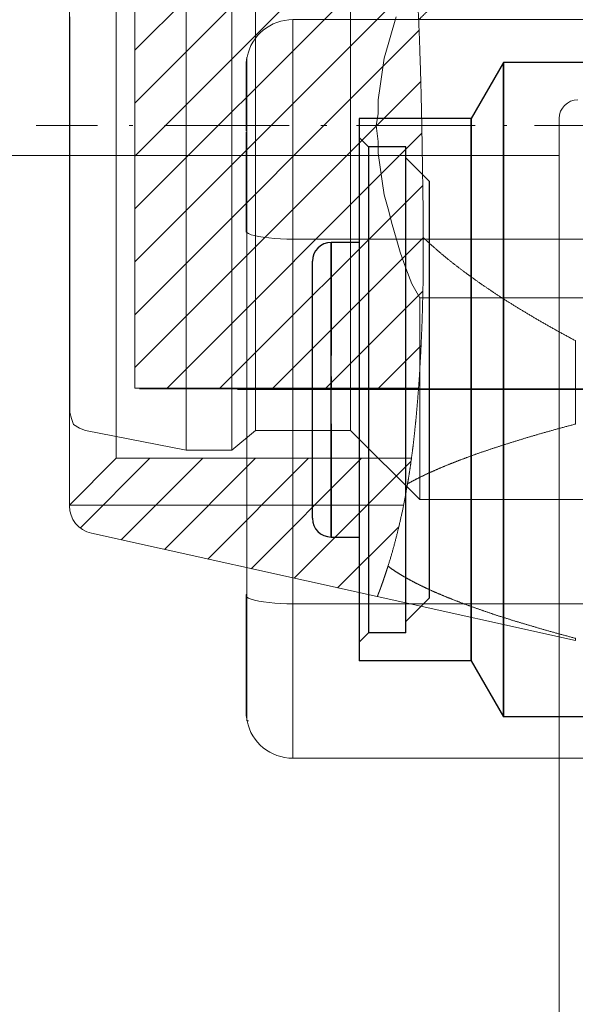
# Model space of a CAD drawing. Units: millimetres. Extents: x -1 to 9195, y -2 to 903.
# Drawn here: x 9097 to 9103, y 746 to 757 of the extents above; entities that cross this region are included whole.
import ezdxf

# ---------------------------------------------------------------- set-up
doc = ezdxf.new("R2010")
doc.units = ezdxf.units.MM
for name, color, linetype in [('1', 1, 'Continuous'), ('_U+30EC_U+30A4_U+30E4_U+30FC 1', 7, 'Continuous'), ('LABEL', 2, 'Continuous'), ('MAIN-1', 7, 'Continuous'), ('MAIN-2', 7, 'Continuous')]:
    doc.layers.add(name, color=color, linetype=linetype)
doc.styles.add('Dimension', font='txt.shx', dxfattribs={"width": 0.8, "height": 2.5})
doc.dimstyles.new('ZhDm', dxfattribs={"dimtxt": 50, "dimasz": 2.5, "dimexe": 1, "dimexo": 1, "dimgap": 1, "dimtad": 0, "dimdec": 1, "dimzin": 0, "dimdsep": 46, "dimtxsty": 'Dimension', "dimcen": 0.09, "dimclrd": 4, "dimclre": 4, "dimclrt": 4, "dimadec": 0, "dimazin": 0, "dimtp": 0.005, "dimtm": -0.005, "dimtfac": 1, "dimtdec": 1, "dimtmove": 0, "dimatfit": 3, "dimfxl": 1, "dimtolj": 1, "dimtzin": 0, "dimlwd": -1, "dimarcsym": 0})

# ---------------------------------------------------------------- blocks, each defined once
blk = doc.blocks.new('*D277')
at = {"layer": 'Defpoints', "color": 0, "transparency": 16777216}
for p in [(9108.283, 770.956), (9108.283, 764.684), (9090.783, 755.188)]:
    blk.add_point(p, dxfattribs=at)
at = {"layer": 'LABEL', "color": 0, "lineweight": -2, "transparency": 16777216}
for p, q in [((9090.783, 756.188), (9090.783, 771.956)), ((9108.283, 765.684), (9108.283, 771.956))]:
    blk.add_line(p, q, dxfattribs=at)
at = {"layer": 'LABEL', "color": 0, "transparency": 16777216}
for p, q in [((9093.283, 770.956), (9095.867, 770.956)), ((9105.783, 770.956), (9103.2, 770.956))]:
    blk.add_line(p, q, dxfattribs=at)
for points in [[(9093.283, 771.372), (9093.283, 770.539), (9090.783, 770.956)], [(9105.783, 771.372), (9105.783, 770.539), (9108.283, 770.956)]]:
    blk.add_solid(points, dxfattribs=at)
at = {"layer": 'LABEL', "color": 0, "transparency": 16777216, "insert": (9099.533, 770.956), "char_height": 2.5, "attachment_point": 5, "style": 'Dimension'}
blk.add_mtext('\\A1;17.5', dxfattribs=at)

msp = doc.modelspace()

# ---------------------------------------------------------------- linework, layer by layer
at = {"layer": '1', "color": 18, "linetype": 'Continuous', "lineweight": 13}
for p, q in [((9098.593, 756.563), (9100.579, 758.549)), ((9098.593, 755.998), (9101.144, 758.549)), ((9098.593, 755.432), (9101.495, 758.334)), ((9098.593, 754.866), (9101.556, 757.83)), ((9098.593, 754.301), (9101.601, 757.309)), ((9098.593, 753.735), (9101.631, 756.774)), ((9098.593, 753.169), (9101.651, 756.227)), ((9103.133, 755.833), (9103.133, 755.438)), ((9098.938, 752.949), (9101.664, 755.675)), ((9102.653, 755.438), (9091.283, 755.438)), ((9103.133, 755.438), (9102.653, 755.438)), ((9103.133, 755.438), (9103.133, 740.188)), ((9099.504, 752.949), (9101.673, 755.118)), ((9100.07, 752.949), (9101.678, 754.557)), ((9100.635, 752.949), (9101.674, 753.988)), ((9101.201, 752.949), (9101.654, 753.402)), ((9098.643, 752.941), (9106.443, 752.941)), ((9098.643, 752.941), (9106.443, 752.941)), ((9098.008, 751.453), (9098.754, 752.199)), ((9098.447, 751.326), (9099.32, 752.199)), ((9098.91, 751.224), (9099.885, 752.199)), ((9099.373, 751.121), (9100.451, 752.199)), ((9099.836, 751.018), (9101.017, 752.199)), ((9100.299, 750.916), (9101.547, 752.164)), ((9097.893, 751.699), (9101.469, 751.699)), ((9100.762, 750.813), (9101.416, 751.467))]:
    msp.add_line(p, q, dxfattribs=at)
at = {"layer": '1', "color": 18, "linetype": 'Continuous', "lineweight": 18}
for p, q in [((9098.593, 758.549), (9098.593, 752.949)), ((9100.283, 754.543), (9100.283, 756.891)), ((9100.283, 756.891), (9105.093, 756.891)), ((9100.283, 754.543), (9100.283, 756.891)), ((9100.283, 756.891), (9105.093, 756.891)), ((9099.783, 756.42), (9099.784, 756.43)), ((9099.783, 756.42), (9099.784, 756.43)), ((9099.783, 756.41), (9099.783, 756.42)), ((9099.783, 756.41), (9099.783, 756.42)), ((9099.783, 756.4), (9099.783, 756.41)), ((9099.783, 756.4), (9099.783, 756.41)), ((9099.783, 756.391), (9099.783, 756.4)), ((9099.783, 756.391), (9099.783, 756.4)), ((9099.784, 756.43), (9099.785, 756.44)), ((9099.784, 756.43), (9099.785, 756.44)), ((9099.785, 756.44), (9099.786, 756.45)), ((9099.785, 756.44), (9099.786, 756.45)), ((9099.786, 756.45), (9099.787, 756.46)), ((9099.786, 756.45), (9099.787, 756.46)), ((9099.787, 756.46), (9099.789, 756.47)), ((9099.787, 756.46), (9099.789, 756.47)), ((9099.789, 756.47), (9099.791, 756.48)), ((9099.789, 756.47), (9099.791, 756.48)), ((9099.791, 756.48), (9099.793, 756.491)), ((9099.791, 756.48), (9099.793, 756.491)), ((9099.793, 756.491), (9099.793, 754.613)), ((9099.793, 756.491), (9099.793, 754.613)), ((9099.783, 756.384), (9099.783, 756.391)), ((9099.783, 756.384), (9099.783, 756.391)), ((9099.783, 756.365), (9099.783, 756.384)), ((9099.783, 756.365), (9099.783, 756.384)), ((9099.783, 756.332), (9099.783, 756.365)), ((9099.783, 756.332), (9099.783, 756.365)), ((9099.783, 756.284), (9099.783, 756.332)), ((9099.783, 756.284), (9099.783, 756.332)), ((9099.783, 756.22), (9099.783, 756.284)), ((9099.783, 756.22), (9099.783, 756.284)), ((9099.783, 756.142), (9099.783, 756.22)), ((9099.783, 756.142), (9099.783, 756.22)), ((9099.783, 756.05), (9099.783, 756.142)), ((9099.783, 756.05), (9099.783, 756.142)), ((9099.783, 755.944), (9099.783, 756.05)), ((9099.783, 755.944), (9099.783, 756.05)), ((9099.783, 755.828), (9099.783, 755.944)), ((9099.783, 755.828), (9099.783, 755.944)), ((9099.783, 755.701), (9099.783, 755.828)), ((9099.783, 755.701), (9099.783, 755.828)), ((9099.783, 755.589), (9099.783, 755.69)), ((9099.783, 755.589), (9099.783, 755.69)), ((9099.783, 755.484), (9099.783, 755.589)), ((9099.783, 755.484), (9099.783, 755.589)), ((9099.783, 755.376), (9099.783, 755.484)), ((9099.783, 755.376), (9099.783, 755.484)), ((9099.783, 755.267), (9099.783, 755.376)), ((9099.783, 755.267), (9099.783, 755.376)), ((9099.783, 755.157), (9099.783, 755.267)), ((9099.783, 755.157), (9099.783, 755.267)), ((9099.783, 755.048), (9099.783, 755.157)), ((9099.783, 755.048), (9099.783, 755.157)), ((9099.783, 754.939), (9099.783, 755.048)), ((9099.783, 754.939), (9099.783, 755.048)), ((9099.783, 754.833), (9099.783, 754.939)), ((9099.783, 754.833), (9099.783, 754.939)), ((9099.783, 754.73), (9099.783, 754.833)), ((9099.783, 754.73), (9099.783, 754.833)), ((9099.783, 754.629), (9099.783, 754.73)), ((9099.783, 754.629), (9099.783, 754.73)), ((9099.784, 754.636), (9099.783, 754.634)), ((9099.784, 754.636), (9099.783, 754.634)), ((9099.783, 754.634), (9099.783, 754.633)), ((9099.783, 754.634), (9099.783, 754.633)), ((9099.783, 754.633), (9099.783, 754.631)), ((9099.783, 754.633), (9099.783, 754.631)), ((9099.783, 754.631), (9099.783, 754.629)), ((9099.783, 754.631), (9099.783, 754.629)), ((9099.783, 754.629), (9099.783, 754.628)), ((9099.783, 754.629), (9099.783, 754.628)), ((9099.783, 754.628), (9099.783, 754.626)), ((9099.783, 754.628), (9099.783, 754.626)), ((9099.783, 754.626), (9099.783, 754.624)), ((9099.783, 754.626), (9099.783, 754.624)), ((9099.783, 754.624), (9099.784, 754.623)), ((9099.783, 754.624), (9099.784, 754.623)), ((9099.785, 754.638), (9099.784, 754.636)), ((9099.785, 754.638), (9099.784, 754.636)), ((9099.784, 754.623), (9099.785, 754.621)), ((9099.784, 754.623), (9099.785, 754.621)), ((9099.786, 754.64), (9099.785, 754.638)), ((9099.786, 754.64), (9099.785, 754.638)), ((9099.785, 754.621), (9099.786, 754.619)), ((9099.785, 754.621), (9099.786, 754.619)), ((9099.787, 754.641), (9099.786, 754.64)), ((9099.787, 754.641), (9099.786, 754.64)), ((9099.786, 754.619), (9099.787, 754.617)), ((9099.786, 754.619), (9099.787, 754.617)), ((9099.789, 754.643), (9099.787, 754.641)), ((9099.789, 754.643), (9099.787, 754.641)), ((9099.787, 754.617), (9099.789, 754.616)), ((9099.787, 754.617), (9099.789, 754.616)), ((9099.791, 754.645), (9099.789, 754.643)), ((9099.791, 754.645), (9099.789, 754.643)), ((9099.789, 754.616), (9099.791, 754.614)), ((9099.789, 754.616), (9099.791, 754.614)), ((9099.793, 754.647), (9099.791, 754.645)), ((9099.793, 754.647), (9099.791, 754.645)), ((9099.791, 754.614), (9099.793, 754.612)), ((9099.791, 754.614), (9099.793, 754.612)), ((9099.793, 754.613), (9099.81, 754.602)), ((9099.793, 754.613), (9099.793, 750.713)), ((9099.793, 754.613), (9099.81, 754.602)), ((9099.793, 754.613), (9099.793, 750.713)), ((9099.81, 754.602), (9099.836, 754.591)), ((9099.81, 754.602), (9099.836, 754.591)), ((9099.836, 754.591), (9099.871, 754.581)), ((9099.836, 754.591), (9099.871, 754.581)), ((9099.871, 754.581), (9099.915, 754.571)), ((9099.871, 754.581), (9099.915, 754.571)), ((9099.915, 754.571), (9099.966, 754.563)), ((9099.915, 754.571), (9099.966, 754.563)), ((9099.966, 754.563), (9100.025, 754.556)), ((9099.966, 754.563), (9100.025, 754.556)), ((9100.025, 754.556), (9100.087, 754.55)), ((9100.025, 754.556), (9100.087, 754.55)), ((9100.087, 754.55), (9100.152, 754.546)), ((9100.087, 754.55), (9100.152, 754.546)), ((9100.152, 754.546), (9100.218, 754.544)), ((9100.152, 754.546), (9100.218, 754.544)), ((9100.218, 754.544), (9100.283, 754.543)), ((9100.218, 754.544), (9100.283, 754.543)), ((9100.283, 754.543), (9105.093, 754.543)), ((9100.283, 754.543), (9100.283, 750.643)), ((9100.283, 754.543), (9105.093, 754.543)), ((9100.283, 754.543), (9100.283, 750.643)), ((9098.593, 752.949), (9101.632, 752.949)), ((9097.893, 751.699), (9098.393, 752.199)), ((9098.393, 752.199), (9101.554, 752.199)), ((9097.893, 751.699), (9097.893, 751.69)), ((9098.128, 751.397), (9101.187, 750.719)), ((9099.784, 750.738), (9099.783, 750.736)), ((9099.784, 750.738), (9099.783, 750.736)), ((9099.783, 750.736), (9099.783, 750.734)), ((9099.783, 750.736), (9099.783, 750.734)), ((9099.783, 750.734), (9099.783, 750.732)), ((9099.783, 750.734), (9099.783, 750.732)), ((9099.783, 750.732), (9099.783, 750.731)), ((9099.783, 750.732), (9099.783, 750.731)), ((9099.783, 750.731), (9099.783, 750.729)), ((9099.783, 750.598), (9099.783, 750.731)), ((9099.783, 750.731), (9099.783, 750.729)), ((9099.783, 750.598), (9099.783, 750.731)), ((9099.783, 750.729), (9099.783, 750.727)), ((9099.783, 750.729), (9099.783, 750.727)), ((9099.783, 750.727), (9099.783, 750.726)), ((9099.783, 750.727), (9099.783, 750.726)), ((9099.783, 750.726), (9099.784, 750.724)), ((9099.783, 750.726), (9099.784, 750.724)), ((9099.785, 750.739), (9099.784, 750.738)), ((9099.785, 750.739), (9099.784, 750.738)), ((9099.784, 750.724), (9099.785, 750.722)), ((9099.784, 750.724), (9099.785, 750.722)), ((9099.786, 750.741), (9099.785, 750.739)), ((9099.786, 750.741), (9099.785, 750.739)), ((9099.785, 750.722), (9099.786, 750.72)), ((9099.785, 750.722), (9099.786, 750.72)), ((9099.787, 750.743), (9099.786, 750.741)), ((9099.787, 750.743), (9099.786, 750.741)), ((9099.786, 750.72), (9099.787, 750.719)), ((9099.786, 750.72), (9099.787, 750.719)), ((9099.789, 750.745), (9099.787, 750.743)), ((9099.789, 750.745), (9099.787, 750.743)), ((9099.787, 750.719), (9099.789, 750.717)), ((9099.787, 750.719), (9099.789, 750.717)), ((9099.791, 750.746), (9099.789, 750.745)), ((9099.791, 750.746), (9099.789, 750.745)), ((9099.789, 750.717), (9099.791, 750.715)), ((9099.789, 750.717), (9099.791, 750.715)), ((9099.793, 750.748), (9099.791, 750.746)), ((9099.793, 750.748), (9099.791, 750.746)), ((9099.791, 750.715), (9099.793, 750.713)), ((9099.791, 750.715), (9099.793, 750.713)), ((9099.793, 750.713), (9099.793, 749.391)), ((9099.793, 750.713), (9099.81, 750.702)), ((9099.793, 750.713), (9099.793, 749.391)), ((9099.793, 750.713), (9099.81, 750.702)), ((9101.187, 750.719), (9103.306, 750.249)), ((9099.81, 750.702), (9099.837, 750.691)), ((9099.81, 750.702), (9099.837, 750.691)), ((9099.837, 750.691), (9099.874, 750.681)), ((9099.837, 750.691), (9099.874, 750.681)), ((9099.874, 750.681), (9099.919, 750.671)), ((9099.874, 750.681), (9099.919, 750.671)), ((9099.919, 750.671), (9099.971, 750.663)), ((9099.919, 750.671), (9099.971, 750.663)), ((9099.971, 750.663), (9100.03, 750.656)), ((9099.971, 750.663), (9100.03, 750.656)), ((9100.03, 750.656), (9100.092, 750.65)), ((9100.03, 750.656), (9100.092, 750.65)), ((9100.092, 750.65), (9100.156, 750.647)), ((9100.092, 750.65), (9100.156, 750.647)), ((9100.156, 750.647), (9100.22, 750.644)), ((9100.156, 750.647), (9100.22, 750.644)), ((9100.22, 750.644), (9100.283, 750.644)), ((9100.22, 750.644), (9100.283, 750.644)), ((9100.283, 748.991), (9100.283, 750.644)), ((9100.283, 748.991), (9100.283, 750.644)), ((9100.283, 750.643), (9105.093, 750.643)), ((9100.283, 750.643), (9105.093, 750.643)), ((9099.783, 750.464), (9099.783, 750.598)), ((9099.783, 750.464), (9099.783, 750.598)), ((9099.783, 750.331), (9099.783, 750.464)), ((9099.783, 750.331), (9099.783, 750.464)), ((9099.783, 750.201), (9099.783, 750.331)), ((9099.783, 750.201), (9099.783, 750.331)), ((9099.783, 750.076), (9099.783, 750.201)), ((9099.783, 750.076), (9099.783, 750.201)), ((9099.783, 749.959), (9099.783, 750.076)), ((9099.783, 749.959), (9099.783, 750.076)), ((9099.783, 749.852), (9099.783, 749.959)), ((9099.783, 749.852), (9099.783, 749.959)), ((9099.783, 749.756), (9099.783, 749.852)), ((9099.783, 749.756), (9099.783, 749.852)), ((9099.783, 749.674), (9099.783, 749.756)), ((9099.783, 749.674), (9099.783, 749.756)), ((9099.783, 749.607), (9099.783, 749.674)), ((9099.783, 749.607), (9099.783, 749.674)), ((9099.783, 749.584), (9099.783, 749.607)), ((9099.783, 749.584), (9099.783, 749.607)), ((9099.783, 749.564), (9099.783, 749.584)), ((9099.783, 749.564), (9099.783, 749.584)), ((9099.783, 749.546), (9099.783, 749.564)), ((9099.783, 749.546), (9099.783, 749.564)), ((9099.783, 749.531), (9099.783, 749.546)), ((9099.783, 749.531), (9099.783, 749.546)), ((9099.783, 749.518), (9099.783, 749.531)), ((9099.783, 749.518), (9099.783, 749.531)), ((9099.783, 749.508), (9099.783, 749.518)), ((9099.783, 749.508), (9099.783, 749.518)), ((9099.783, 749.5), (9099.783, 749.508)), ((9099.783, 749.5), (9099.783, 749.508)), ((9099.783, 749.495), (9099.783, 749.5)), ((9099.783, 749.495), (9099.783, 749.5)), ((9099.783, 749.492), (9099.783, 749.495)), ((9099.783, 749.492), (9099.783, 749.495)), ((9099.783, 749.491), (9099.783, 749.492)), ((9099.783, 749.491), (9099.783, 749.492)), ((9099.81, 749.391), (9099.793, 749.391)), ((9099.81, 749.391), (9099.793, 749.391)), ((9100.283, 748.991), (9105.093, 748.991)), ((9100.283, 748.991), (9105.093, 748.991))]:
    msp.add_line(p, q, dxfattribs=at)
for centre, radius, start, end in [((9100.283, 756.391), 0.5, 90, 168.4631), ((9100.283, 756.391), 0.5, 90, 168.4631), ((9098.193, 751.69), 0.3, 180, 257.5), ((9100.283, 749.491), 0.5, 173.8307, 191.5369), ((9100.283, 749.491), 0.5, 173.8307, 191.5369), ((9100.283, 749.491), 0.5, 191.537, 270), ((9100.283, 749.491), 0.5, 191.537, 270)]:
    msp.add_arc(centre, radius, start, end, dxfattribs=at)
at = {"layer": '1', "color": 18, "linetype": 'Continuous', "lineweight": 13}
msp.add_arc((9103.333, 755.833), 0.2, 90, 180, dxfattribs=at)
for points, knots in [([(9101.123, 759.879), (9101.149, 759.806), (9101.175, 759.73), (9101.201, 759.651), (9101.226, 759.569), (9101.251, 759.484), (9101.275, 759.396), (9101.298, 759.306), (9101.322, 759.213), (9101.344, 759.117), (9101.366, 759.018), (9101.388, 758.917), (9101.408, 758.814), (9101.428, 758.708), (9101.448, 758.601), (9101.466, 758.49), (9101.484, 758.378), (9101.501, 758.264), (9101.518, 758.148), (9101.533, 758.029), (9101.548, 757.909), (9101.561, 757.787), (9101.574, 757.664), (9101.586, 757.538), (9101.597, 757.412), (9101.606, 757.283), (9101.615, 757.154), (9101.623, 757.022), (9101.63, 756.89)], [0, 0, 0.025491, 0.051906, 0.079227, 0.107436, 0.136514, 0.166444, 0.197206, 0.228782, 0.261152, 0.294296, 0.328192, 0.362823, 0.398168, 0.434205, 0.470915, 0.508276, 0.546269, 0.584873, 0.624068, 0.663832, 0.704145, 0.744988, 0.786338, 0.828175, 0.870482, 0.913234, 0.956412, 1, 1]), ([(9101.679, 754.56), (9101.677, 754.892), (9101.672, 755.221), (9101.667, 755.549), (9101.662, 755.822), (9101.656, 756.093), (9101.649, 756.361), (9101.64, 756.627), (9101.63, 756.89)], [0, 0, 0.142195, 0.283717, 0.42414, 0.541556, 0.657865, 0.773051, 0.887099, 1, 1]), ([(9101.679, 754.56), (9101.679, 754.428), (9101.679, 754.297), (9101.678, 754.166), (9101.676, 754.037), (9101.673, 753.909), (9101.67, 753.782), (9101.666, 753.657), (9101.661, 753.533), (9101.656, 753.411), (9101.65, 753.291), (9101.643, 753.172), (9101.636, 753.055), (9101.628, 752.941), (9101.619, 752.828), (9101.61, 752.718), (9101.6, 752.61), (9101.589, 752.504), (9101.578, 752.401), (9101.566, 752.301), (9101.553, 752.203), (9101.54, 752.108), (9101.526, 752.016), (9101.511, 751.927)], [0, 0, 0.050077, 0.099812, 0.149165, 0.198101, 0.246582, 0.294573, 0.342035, 0.388933, 0.43523, 0.480888, 0.52587, 0.570142, 0.613668, 0.65641, 0.698333, 0.7394, 0.779576, 0.818828, 0.85712, 0.894416, 0.930684, 0.96589, 1, 1]), ([(9101.302, 751.045), (9101.346, 751.191), (9101.386, 751.338), (9101.422, 751.485), (9101.455, 751.632), (9101.484, 751.78), (9101.511, 751.927)], [0, 0, 0.168498, 0.33606, 0.502854, 0.669026, 0.834706, 1, 1]), ([(9101.302, 751.045), (9101.286, 750.997), (9101.272, 750.953), (9101.258, 750.913), (9101.246, 750.877), (9101.234, 750.844), (9101.224, 750.815), (9101.214, 750.789), (9101.206, 750.768), (9101.199, 750.751), (9101.194, 750.737), (9101.19, 750.727), (9101.188, 750.721), (9101.187, 750.719)], [0, 0, 0.144657, 0.278498, 0.401401, 0.513258, 0.613915, 0.703248, 0.781125, 0.847408, 0.901956, 0.944627, 0.97529, 0.993802, 1, 1])]:
    msp.add_open_spline(points, degree=1, knots=knots, dxfattribs=at)
at = {"layer": '1', "color": 18, "linetype": 'Continuous', "lineweight": 18}
for points, knots in [([(9097.893, 759.799), (9097.893, 759.791), (9097.893, 759.767), (9097.893, 759.726), (9097.893, 759.67), (9097.893, 759.597), (9097.893, 759.509), (9097.893, 759.46), (9097.893, 759.349), (9097.893, 759.288), (9097.893, 759.156), (9097.893, 759.011), (9097.893, 758.852), (9097.893, 758.68), (9097.893, 758.497), (9097.893, 758.303), (9097.893, 758.099), (9097.893, 757.885), (9097.893, 757.662), (9097.893, 757.432), (9097.893, 757.314), (9097.893, 757.074), (9097.893, 756.829), (9097.893, 756.579), (9097.893, 756.326), (9097.893, 756.07), (9097.893, 755.814), (9097.893, 755.557), (9097.893, 755.3), (9097.893, 755.046), (9097.893, 754.794), (9097.893, 754.67), (9097.893, 754.425), (9097.893, 754.304), (9097.893, 754.067), (9097.893, 753.837), (9097.893, 753.614), (9097.893, 753.4), (9097.893, 753.297), (9097.893, 753.097), (9097.893, 752.908), (9097.893, 752.731), (9097.893, 752.647), (9097.893, 752.488), (9097.893, 752.342), (9097.893, 752.21), (9097.893, 752.15), (9097.893, 752.039), (9097.893, 751.944), (9097.893, 751.863), (9097.893, 751.799), (9097.893, 751.75), (9097.893, 751.718), (9097.893, 751.701), (9097.893, 751.699)], [0, 0, 0.001006, 0.004022, 0.009035, 0.016026, 0.024964, 0.035816, 0.041945, 0.055582, 0.063075, 0.079373, 0.097365, 0.116978, 0.138133, 0.160745, 0.184723, 0.209971, 0.236387, 0.263864, 0.292292, 0.306827, 0.336466, 0.366763, 0.397597, 0.428842, 0.460375, 0.492067, 0.523791, 0.555419, 0.586824, 0.617879, 0.633237, 0.663534, 0.678443, 0.707707, 0.736135, 0.763613, 0.790028, 0.802805, 0.82743, 0.850738, 0.872632, 0.883022, 0.902635, 0.920627, 0.936925, 0.944418, 0.958054, 0.969846, 0.979746, 0.987715, 0.993719, 0.997736, 0.999748, 1, 1]), ([(9098.393, 752.199), (9098.393, 752.208), (9098.393, 752.232), (9098.393, 752.274), (9098.393, 752.331), (9098.393, 752.404), (9098.393, 752.493), (9098.393, 752.543), (9098.393, 752.655), (9098.393, 752.781), (9098.393, 752.921), (9098.393, 752.996), (9098.393, 753.155), (9098.393, 753.326), (9098.393, 753.416), (9098.393, 753.604), (9098.393, 753.802), (9098.393, 754.009), (9098.393, 754.225), (9098.393, 754.447), (9098.393, 754.675), (9098.393, 754.909), (9098.393, 755.146), (9098.393, 755.386), (9098.393, 755.628), (9098.393, 755.871), (9098.393, 756.112), (9098.393, 756.353), (9098.393, 756.59), (9098.393, 756.823), (9098.393, 757.052), (9098.393, 757.274), (9098.393, 757.489), (9098.393, 757.696), (9098.393, 757.894), (9098.393, 758.082), (9098.393, 758.26), (9098.393, 758.425), (9098.393, 758.578), (9098.393, 758.718), (9098.393, 758.844), (9098.393, 758.955), (9098.393, 759.005), (9098.393, 759.094), (9098.393, 759.168), (9098.393, 759.225), (9098.393, 759.248), (9098.393, 759.281), (9098.393, 759.297), (9098.393, 759.299)], [0, 0, 0.001166, 0.004657, 0.010458, 0.018541, 0.02887, 0.041394, 0.048463, 0.06417, 0.081909, 0.101597, 0.112145, 0.134582, 0.158723, 0.171398, 0.197882, 0.225774, 0.254945, 0.285259, 0.316573, 0.348743, 0.381618, 0.415045, 0.448868, 0.482929, 0.517071, 0.551132, 0.584955, 0.618382, 0.651258, 0.683427, 0.714742, 0.745056, 0.774226, 0.802119, 0.828602, 0.853553, 0.876857, 0.898403, 0.918092, 0.93583, 0.951538, 0.958606, 0.97113, 0.981459, 0.989542, 0.99273, 0.997379, 0.999709, 1, 1]), ([(9101.63, 756.89), (9101.705, 756.963), (9101.786, 757.037), (9101.872, 757.111), (9101.962, 757.186), (9102.058, 757.26), (9102.158, 757.336), (9102.264, 757.412), (9102.375, 757.488), (9102.492, 757.565), (9102.613, 757.643), (9102.741, 757.721), (9102.873, 757.8), (9103.012, 757.879), (9103.156, 757.96), (9103.306, 758.041)], [0, 0, 0.051695, 0.105257, 0.160751, 0.218241, 0.277792, 0.339465, 0.403322, 0.469421, 0.537824, 0.60859, 0.68178, 0.757454, 0.835673, 0.916501, 1, 1]), ([(9103.306, 753.458), (9103.162, 753.535), (9103.024, 753.612), (9102.891, 753.688), (9102.764, 753.764), (9102.641, 753.839), (9102.523, 753.913), (9102.411, 753.987), (9102.303, 754.06), (9102.2, 754.133), (9102.102, 754.205), (9102.008, 754.277), (9101.919, 754.348), (9101.835, 754.419), (9101.755, 754.49), (9101.679, 754.56)], [0, 0, 0.082682, 0.162835, 0.240518, 0.315782, 0.38869, 0.459291, 0.527642, 0.593797, 0.65781, 0.719736, 0.779629, 0.837544, 0.893539, 0.947672, 1, 1]), ([(9103.306, 752.565), (9103.306, 752.707), (9103.306, 752.999), (9103.306, 753.303), (9103.306, 753.458)], [0, 0, 0.158862, 0.486436, 0.826072, 1, 1]), ([(9101.511, 751.927), (9101.578, 751.963), (9101.649, 751.999), (9101.724, 752.035), (9101.805, 752.071), (9101.89, 752.108), (9101.98, 752.144), (9102.075, 752.181), (9102.174, 752.218), (9102.279, 752.256), (9102.389, 752.293), (9102.504, 752.331), (9102.624, 752.369), (9102.749, 752.408), (9102.88, 752.447), (9103.016, 752.486), (9103.158, 752.525), (9103.306, 752.565)], [0, 0, 0.039503, 0.081196, 0.125125, 0.171338, 0.219876, 0.270786, 0.32411, 0.379891, 0.438173, 0.499, 0.562419, 0.628473, 0.69721, 0.768682, 0.842935, 0.920023, 1, 1]), ([(9103.306, 750.274), (9103.16, 750.313), (9103.019, 750.352), (9102.885, 750.391), (9102.755, 750.429), (9102.631, 750.467), (9102.511, 750.505), (9102.397, 750.542), (9102.288, 750.58), (9102.184, 750.617), (9102.085, 750.653), (9101.991, 750.69), (9101.901, 750.726), (9101.816, 750.762), (9101.736, 750.798), (9101.66, 750.834), (9101.589, 750.869), (9101.523, 750.905), (9101.461, 750.94), (9101.403, 750.975), (9101.35, 751.01), (9101.302, 751.045)], [0, 0, 0.070013, 0.137525, 0.202581, 0.265226, 0.325503, 0.383453, 0.439118, 0.492538, 0.543749, 0.592792, 0.639702, 0.684518, 0.727276, 0.768015, 0.80677, 0.843583, 0.878492, 0.911542, 0.942776, 0.972244, 1, 1]), ([(9103.306, 750.249), (9103.306, 750.26), (9103.306, 750.274)], [0, 0, 0.444634, 1, 1])]:
    msp.add_open_spline(points, degree=1, knots=knots, dxfattribs=at)
at = {"layer": '_U+30EC_U+30A4_U+30E4_U+30FC 1', "color": 7, "lineweight": 18}
for points in [[(9099.885, 756.795), (9099.885, 757.092)], [(9100.901, 756.795), (9100.901, 757.092)], [(9097.896, 756.626), (9097.896, 756.922)], [(9099.144, 756.689), (9099.144, 756.986)], [(9099.631, 756.689), (9099.631, 756.986)], [(9101.346, 756.774), (9101.388, 756.922)], [(9099.885, 756.52), (9099.885, 756.795)], [(9100.901, 756.52), (9100.901, 756.795)], [(9101.303, 756.626), (9101.346, 756.774)], [(9097.896, 756.33), (9097.896, 756.626)], [(9099.144, 756.393), (9099.144, 756.689)], [(9099.631, 756.393), (9099.631, 756.689)], [(9101.261, 756.478), (9101.303, 756.626)], [(9099.885, 756.203), (9099.885, 756.52)], [(9100.901, 756.203), (9100.901, 756.52)], [(9101.24, 756.33), (9101.261, 756.478)], [(9097.896, 756.033), (9097.896, 756.33)], [(9099.144, 756.076), (9099.144, 756.393)], [(9099.631, 756.076), (9099.631, 756.393)], [(9101.219, 756.181), (9101.24, 756.33)], [(9099.885, 755.906), (9099.885, 756.203)], [(9100.901, 755.906), (9100.901, 756.203)], [(9101.198, 756.033), (9101.219, 756.181)], [(9097.896, 755.758), (9097.896, 756.033)], [(9099.144, 755.758), (9099.144, 756.076)], [(9099.631, 755.758), (9099.631, 756.076)], [(9101.198, 755.885), (9101.198, 756.033)], [(9099.885, 755.589), (9099.885, 755.906)], [(9100.901, 755.589), (9100.901, 755.906)], [(9101.176, 755.758), (9101.198, 755.885)], [(9098.192, 755.758), (9097.536, 755.758)], [(9097.896, 755.441), (9097.896, 755.758)], [(9098.573, 755.758), (9098.531, 755.758)], [(9100.245, 755.758), (9098.912, 755.758)], [(9099.144, 755.441), (9099.144, 755.758)], [(9099.631, 755.441), (9099.631, 755.758)], [(9100.647, 755.758), (9100.584, 755.758)], [(9101.642, 755.758), (9100.965, 755.758)], [(9101.198, 755.589), (9101.176, 755.758)], [(9102.235, 755.758), (9101.642, 755.758)], [(9102.573, 755.758), (9102.531, 755.758)], [(9104.076, 755.758), (9102.87, 755.758)], [(9099.885, 755.271), (9099.885, 755.589)], [(9100.901, 755.271), (9100.901, 755.589)], [(9101.198, 755.462), (9101.198, 755.589)], [(9101.219, 755.314), (9101.198, 755.462)], [(9097.896, 755.144), (9097.896, 755.441)], [(9099.144, 755.123), (9099.144, 755.441)], [(9099.631, 755.123), (9099.631, 755.441)], [(9099.885, 754.975), (9099.885, 755.271)], [(9100.901, 754.975), (9100.901, 755.271)], [(9101.24, 755.165), (9101.219, 755.314)], [(9097.896, 754.869), (9097.896, 755.144)], [(9101.261, 755.017), (9101.24, 755.165)], [(9099.144, 754.806), (9099.144, 755.123)], [(9099.631, 754.806), (9099.631, 755.123)], [(9099.885, 754.679), (9099.885, 754.975)], [(9100.901, 754.679), (9100.901, 754.975)], [(9101.303, 754.869), (9101.261, 755.017)], [(9097.896, 754.573), (9097.896, 754.869)], [(9101.346, 754.7), (9101.303, 754.869)], [(9099.144, 754.509), (9099.144, 754.806)], [(9099.631, 754.509), (9099.631, 754.806)], [(9099.885, 754.382), (9099.885, 754.679)], [(9100.901, 754.382), (9100.901, 754.679)], [(9101.388, 754.552), (9101.346, 754.7)], [(9097.896, 754.298), (9097.896, 754.573)], [(9099.144, 754.213), (9099.144, 754.509)], [(9099.631, 754.213), (9099.631, 754.509)], [(9101.43, 754.403), (9101.388, 754.552)], [(9101.494, 754.234), (9101.43, 754.403)], [(9097.896, 754.044), (9097.896, 754.298)], [(9099.885, 754.128), (9099.885, 754.382)], [(9100.901, 754.128), (9100.901, 754.382)], [(9099.144, 753.938), (9099.144, 754.213)], [(9099.631, 753.938), (9099.631, 754.213)], [(9101.557, 754.065), (9101.494, 754.234)], [(9099.885, 753.853), (9099.885, 754.128)], [(9100.901, 753.853), (9100.901, 754.128)], [(9097.896, 753.811), (9097.896, 754.044)], [(9101.642, 753.917), (9101.557, 754.065)], [(9099.144, 753.663), (9099.144, 753.938)], [(9099.631, 753.663), (9099.631, 753.938)], [(9103.886, 753.917), (9101.642, 753.917)], [(9101.642, 753.62), (9101.642, 753.917)], [(9097.896, 753.599), (9097.896, 753.811)], [(9099.885, 753.62), (9099.885, 753.853)], [(9100.901, 753.62), (9100.901, 753.853)], [(9099.144, 753.43), (9099.144, 753.663)], [(9099.631, 753.43), (9099.631, 753.663)], [(9097.896, 753.387), (9097.896, 753.599)], [(9099.885, 753.409), (9099.885, 753.62)], [(9100.901, 753.409), (9100.901, 753.62)], [(9101.642, 753.345), (9101.642, 753.62)], [(9097.896, 753.218), (9097.896, 753.387)], [(9099.144, 753.197), (9099.144, 753.43)], [(9099.631, 753.197), (9099.631, 753.43)], [(9099.885, 753.197), (9099.885, 753.409)], [(9100.901, 753.197), (9100.901, 753.409)], [(9101.642, 753.07), (9101.642, 753.345)], [(9097.896, 753.049), (9097.896, 753.218)], [(9099.144, 752.985), (9099.144, 753.197)], [(9099.631, 752.985), (9099.631, 753.197)], [(9099.885, 753.006), (9099.885, 753.197)], [(9100.901, 753.006), (9100.901, 753.197)], [(9097.896, 752.922), (9097.896, 753.049)], [(9101.642, 752.837), (9101.642, 753.07)], [(9097.896, 752.837), (9097.896, 752.922)], [(9099.144, 752.816), (9099.144, 752.985)], [(9099.631, 752.816), (9099.631, 752.985)], [(9099.885, 752.858), (9099.885, 753.006)], [(9100.901, 752.858), (9100.901, 753.006)], [(9097.896, 752.752), (9097.896, 752.837)], [(9099.144, 752.668), (9099.144, 752.816)], [(9099.631, 752.668), (9099.631, 752.816)], [(9099.885, 752.731), (9099.885, 752.858)], [(9100.901, 752.731), (9100.901, 752.858)], [(9101.642, 752.604), (9101.642, 752.837)], [(9097.896, 752.71), (9097.896, 752.752)], [(9097.896, 752.689), (9097.896, 752.71)], [(9099.885, 752.625), (9099.885, 752.731)], [(9100.901, 752.625), (9100.901, 752.731)], [(9097.917, 752.625), (9097.896, 752.689)], [(9097.938, 752.562), (9097.917, 752.625)], [(9099.144, 752.52), (9099.144, 752.668)], [(9099.631, 752.52), (9099.631, 752.668)], [(9099.885, 752.541), (9099.885, 752.625)], [(9100.901, 752.541), (9100.901, 752.625)], [(9101.642, 752.414), (9101.642, 752.604)], [(9098.001, 752.52), (9097.938, 752.562)], [(9098.065, 752.498), (9098.001, 752.52)], [(9098.065, 752.498), (9099.144, 752.287)], [(9099.144, 752.414), (9099.144, 752.52)], [(9099.631, 752.414), (9099.631, 752.52)], [(9099.885, 752.498), (9099.631, 752.287)], [(9099.885, 752.52), (9099.885, 752.541)], [(9099.885, 752.498), (9099.885, 752.52)], [(9100.901, 752.498), (9099.885, 752.498)], [(9100.901, 752.52), (9100.901, 752.541)], [(9100.901, 752.498), (9100.901, 752.52)], [(9100.901, 752.498), (9101.642, 751.758)], [(9099.144, 752.35), (9099.144, 752.414)], [(9099.631, 752.35), (9099.631, 752.414)], [(9101.642, 752.244), (9101.642, 752.414)], [(9099.144, 752.308), (9099.144, 752.35)], [(9099.144, 752.287), (9099.144, 752.308)], [(9099.631, 752.287), (9099.144, 752.287)], [(9099.631, 752.308), (9099.631, 752.35)], [(9099.631, 752.287), (9099.631, 752.308)], [(9101.642, 752.096), (9101.642, 752.244)], [(9101.642, 751.969), (9101.642, 752.096)], [(9101.642, 751.885), (9101.642, 751.969)], [(9101.642, 751.8), (9101.642, 751.885)], [(9101.642, 751.758), (9101.642, 751.8)], [(9103.886, 751.758), (9101.642, 751.758)], [(9101.642, 751.758), (9101.642, 751.758)]]:
    msp.add_lwpolyline(points, dxfattribs=at)
at = {"layer": 'LABEL', "color": 1}
for p, q in [((9100.693, 753.074), (9100.693, 752.934)), ((9100.693, 752.934), (9099.693, 752.934)), ((9106.393, 752.934), (9100.493, 752.934))]:
    msp.add_line(p, q, dxfattribs=at)
at = {"layer": 'MAIN-1'}
for p, q in [((9102.539, 756.432), (9102.193, 755.832)), ((9102.539, 756.432), (9102.539, 752.932)), ((9104.393, 756.432), (9102.539, 756.432)), ((9100.993, 755.832), (9100.993, 752.932)), ((9102.193, 755.832), (9100.993, 755.832)), ((9102.193, 755.832), (9102.193, 752.932)), ((9100.993, 754.507), (9100.693, 754.507)), ((9100.693, 754.507), (9100.693, 753.546)), ((9100.493, 753.43), (9100.493, 754.307)), ((9100.493, 753.145), (9100.493, 753.43)), ((9100.493, 752.72), (9100.493, 753.145)), ((9100.993, 752.932), (9100.993, 750.032)), ((9102.193, 752.932), (9102.193, 750.032)), ((9102.539, 752.932), (9102.539, 749.432)), ((9100.493, 752.435), (9100.493, 752.72)), ((9100.493, 751.557), (9100.493, 752.435)), ((9100.693, 752.319), (9100.693, 751.357)), ((9100.693, 751.357), (9100.993, 751.357)), ((9102.193, 750.032), (9100.993, 750.032)), ((9102.193, 750.032), (9102.539, 749.432)), ((9104.393, 749.432), (9102.539, 749.432))]:
    msp.add_line(p, q, dxfattribs=at)
for centre, start, end in [((9100.693, 754.307), 90, 180), ((9100.693, 751.557), 180, 270)]:
    msp.add_arc(centre, 0.2, start, end, dxfattribs=at)
at = {"layer": 'MAIN-2'}
for p, q in [((9102.539, 752.932), (9102.539, 756.432)), ((9102.193, 752.932), (9102.193, 755.832)), ((9100.993, 755.632), (9101.093, 755.532)), ((9101.093, 755.532), (9101.093, 752.932)), ((9101.493, 755.532), (9101.093, 755.532)), ((9101.493, 752.932), (9101.493, 755.532)), ((9101.743, 755.162), (9101.493, 755.412)), ((9101.743, 755.162), (9101.743, 752.932)), ((9100.693, 751.357), (9100.693, 754.507)), ((9100.693, 753.817), (9100.693, 753.557)), ((9100.693, 753.817), (9100.693, 753.297)), ((9100.693, 753.557), (9100.693, 753.817)), ((9100.693, 753.297), (9100.693, 753.817)), ((9100.693, 753.557), (9100.693, 753.297)), ((9100.693, 753.297), (9100.693, 753.557)), ((9101.093, 752.932), (9101.093, 750.332)), ((9101.493, 750.332), (9101.493, 752.932)), ((9101.743, 752.932), (9101.743, 750.703)), ((9102.193, 750.032), (9102.193, 752.932)), ((9102.539, 749.432), (9102.539, 752.932)), ((9100.693, 752.567), (9100.693, 752.047)), ((9100.693, 752.567), (9100.693, 752.307)), ((9100.693, 752.047), (9100.693, 752.567)), ((9100.693, 752.307), (9100.693, 752.567)), ((9101.493, 750.453), (9101.743, 750.703)), ((9100.993, 750.232), (9101.093, 750.332)), ((9101.493, 750.332), (9101.093, 750.332))]:
    msp.add_line(p, q, dxfattribs=at)

# ---------------------------------------------------------------- dimensions: what is measured, and where the dimension line sits
at = {"layer": 'LABEL', "color": 5}
dim = msp.add_linear_dim(base=(9108.283, 770.956), p1=(9090.783, 755.188), p2=(9108.283, 764.684), dimstyle='ZhDm', override={"dimclrd": 0, "dimclre": 0, "dimclrt": 0}, dxfattribs=at)
dim.commit()
dim.dimension.update_dxf_attribs({"geometry": '*D277', "text_midpoint": (9099.533, 770.956)})

doc.saveas('drawing.dxf')
